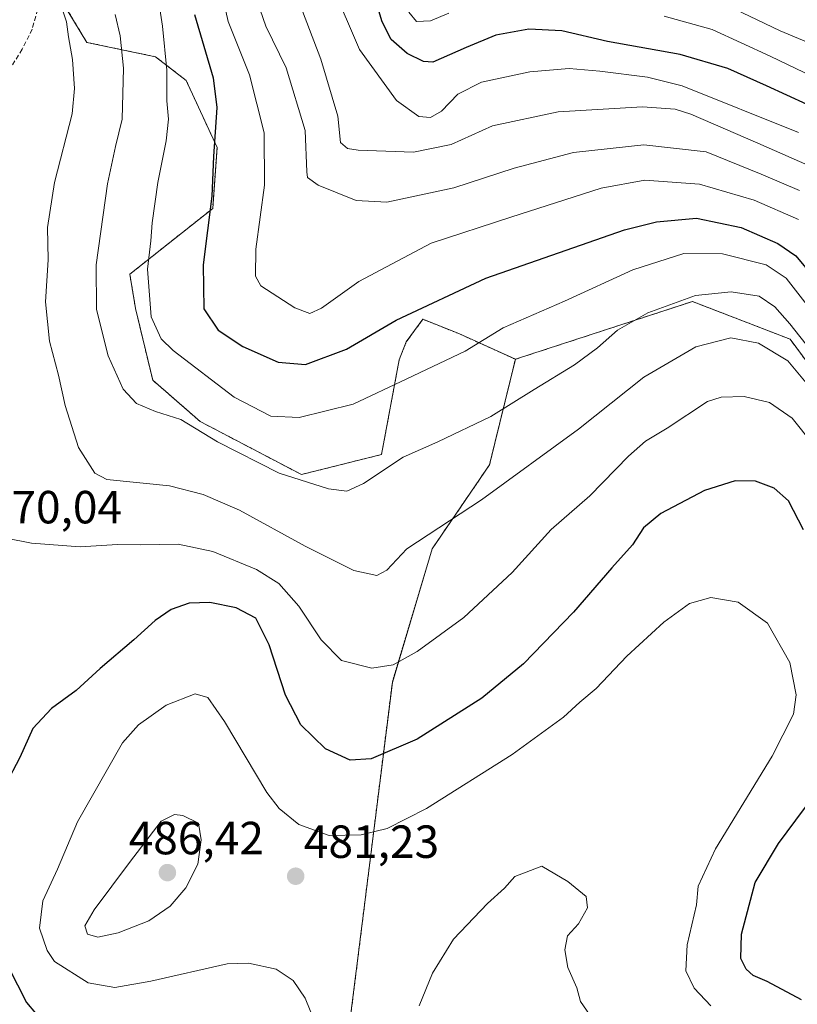
# Model space of a CAD drawing. Units: metres. Extents: x 623415 to 626839, y 4789704 to 4792074.
# Drawn here: x 626377 to 626545, y 4790135 to 4790347 of the extents above; entities that cross this region are included whole.
import ezdxf
from ezdxf.enums import TextEntityAlignment as Align

# ---------------------------------------------------------------- set-up
doc = ezdxf.new("R2010")
doc.units = ezdxf.units.M
doc.header["$MEASUREMENT"] = 0
doc.linetypes.add('TRAZOS', pattern=[0.75, 0.5, -0.25])
doc.linetypes.add('TRAZOSX2', pattern=[1.5, 1, -0.5])
for name, color, linetype, lineweight in [('Arbolado forestal', 92, 'TRAZOS', 0), ('Arbolado forestal CxS', 92, 'Continuous', 0), ('Carátula', 7, 'Continuous', 5), ('Curva de nivel maestra', 36, 'Continuous', 30), ('Curva de nivel normal', 36, 'Continuous', 0), ('Punto de cota en terreno', 7, 'Continuous', 0), ('Rótulo de punto de cota en terreno', 19, 'Continuous', 0), ('Senda', 19, 'TRAZOSX2', 0)]:
    doc.layers.add(name, color=color, linetype=linetype, lineweight=lineweight)
doc.styles.add('Arial', font='txt', dxfattribs={"height": 0.2})

# ---------------------------------------------------------------- blocks, each defined once
blk = doc.blocks.new('*U152')
at = {"layer": 'Arbolado forestal CxS', "color": 92, "linetype": 'Continuous', "lineweight": 0}
blk.add_polyline3d([(626555.03, 4790261.9, 462.76), (626543.2, 4790277.89, 462.5), (626522.15, 4790286.01, 460.68), (626483.98, 4790273.56, 457.15), (626471.77, 4790279.11, 453.96), (626464.04, 4790282.18, 450.75), (626460.48, 4790277.32, 452.2), (626458.95, 4790273.45, 453.42), (626455.14, 4790253.05, 459.24), (626437.88, 4790248.74, 459.92), (626416.08, 4790260.15, 459.92), (626405.83, 4790269.08, 458.6), (626402.13, 4790284.49, 456.33), (626400.9, 4790291.88, 456.41), (626418.77, 4790306.06, 449.79), (626419.7, 4790319.15, 449.84), (626413.05, 4790333.61, 453.05), (626406.45, 4790338.72, 455.92), (626391.65, 4790341.81, 463.5), (626379.33, 4790362.14, 465.73)], dxfattribs=at)
blk = doc.blocks.new('*U153')
at = {"layer": 'Arbolado forestal CxS', "color": 92, "linetype": 'Continuous', "lineweight": 0}
blk.add_polyline3d([(626379.33, 4790362.14, 465.73), (626391.65, 4790341.81, 463.5), (626406.45, 4790338.72, 455.92), (626413.05, 4790333.61, 453.05), (626419.7, 4790319.15, 449.84), (626418.77, 4790306.06, 449.79), (626400.9, 4790291.88, 456.41), (626402.13, 4790284.49, 456.33), (626405.83, 4790269.08, 458.6), (626416.08, 4790260.15, 459.92), (626437.88, 4790248.74, 459.92), (626455.14, 4790253.05, 459.24), (626458.95, 4790273.45, 453.42), (626460.48, 4790277.32, 452.2), (626464.04, 4790282.18, 450.75), (626471.77, 4790279.11, 453.96), (626483.98, 4790273.56, 457.15), (626478.4, 4790250.8, 462.9), (626466.06, 4790232.76, 465.69), (626457.47, 4790203.98, 470.77), (626447.12, 4790121.21, 480.77)], dxfattribs=at)
blk = doc.blocks.new('*U169')
at = {"layer": 'Curva de nivel normal', "color": 36, "linetype": 'Continuous', "lineweight": 0}
blk.add_polyline3d([(626549.36, 4790282, 455), (626542.36, 4790291.02, 455), (626538, 4790293.88, 455), (626528.59, 4790296.27, 455), (626520.32, 4790296.38, 455), (626509.27, 4790292.85, 455), (626494.57, 4790286.06, 455), (626481.35, 4790280.36, 455), (626473.14, 4790275.34, 455), (626460.57, 4790269.38, 455), (626449.04, 4790263.92, 455), (626437.38, 4790261.04, 455), (626431.3, 4790261.28, 455), (626423.41, 4790265.39, 455), (626410.22, 4790275.42, 455), (626407.65, 4790277.96, 455), (626405.53, 4790282.68, 455), (626404.74, 4790293, 455), (626405.42, 4790299.06, 455), (626405.68, 4790302.96, 455), (626406.92, 4790311.63, 455), (626408.76, 4790320.58, 455), (626409.22, 4790325.25, 455), (626408.88, 4790329.26, 455), (626408.9, 4790335.81, 455), (626407.95, 4790345.31, 455), (626405.82, 4790359.32, 455)], dxfattribs=at)
blk = doc.blocks.new('*U170')
at = {"layer": 'Curva de nivel normal', "color": 36, "linetype": 'Continuous', "lineweight": 0}
for points in [[(626549.8, 4790333.62, 420), (626538.9, 4790338.82, 420), (626526.42, 4790344.61, 420), (626516.08, 4790347.43, 420)], [(626469.63, 4790348.14, 420), (626465.7, 4790346.43, 420), (626462.65, 4790346.34, 420), (626461.04, 4790348.3, 420)]]:
    blk.add_polyline3d(points, dxfattribs=at)
blk = doc.blocks.new('*U183')
at = {"layer": 'Curva de nivel normal', "color": 36, "linetype": 'Continuous', "lineweight": 0}
blk.add_polyline3d([(626545.02, 4790303.66, 445), (626535.42, 4790307.82, 445), (626523.66, 4790311.28, 445), (626511.88, 4790312.14, 445), (626502.45, 4790310.39, 445), (626482.98, 4790304.14, 445), (626465.86, 4790298.59, 445), (626450.23, 4790290.3, 445), (626442.17, 4790284.57, 445), (626439.67, 4790283.44, 445), (626436.47, 4790284.67, 445), (626429.15, 4790289.41, 445), (626427.98, 4790291.46, 445), (626428.03, 4790297.29, 445), (626429.94, 4790311.09, 445), (626429.83, 4790322.31, 445), (626426.66, 4790334.82, 445), (626422.08, 4790346.34, 445), (626419.78, 4790356.59, 445)], dxfattribs=at)
blk = doc.blocks.new('*U188')
at = {"layer": 'Curva de nivel normal', "color": 36, "linetype": 'Continuous', "lineweight": 0}
blk.add_polyline3d([(626545.22, 4790309.89, 440), (626536.95, 4790313.44, 440), (626525.12, 4790318.25, 440), (626511.69, 4790319.73, 440), (626496.48, 4790318.09, 440), (626483.71, 4790314.72, 440), (626470.71, 4790310.52, 440), (626456.28, 4790307.38, 440), (626449.67, 4790307.77, 440), (626441.46, 4790311.05, 440), (626439.21, 4790312.68, 440), (626439.05, 4790313.97, 440), (626438.68, 4790322.81, 440), (626434.57, 4790336.33, 440), (626430.2, 4790345.34, 440), (626427.66, 4790352.6, 440)], dxfattribs=at)
blk = doc.blocks.new('*U200')
at = {"layer": 'Curva de nivel normal', "color": 36, "linetype": 'Continuous', "lineweight": 0}
blk.add_polyline3d([(626559.08, 4790261.03, 460), (626543.13, 4790281.18, 460), (626539.87, 4790284.89, 460), (626536.51, 4790287.13, 460), (626530.46, 4790288.1, 460), (626522.78, 4790287.28, 460), (626512.5, 4790283.54, 460), (626505.99, 4790279.87, 460), (626501.71, 4790276, 460), (626496.71, 4790272.35, 460), (626488.04, 4790267.09, 460), (626478.71, 4790261.26, 460), (626467.24, 4790255.78, 460), (626459.82, 4790252.5, 460), (626451.24, 4790246.83, 460), (626447.63, 4790245.16, 460), (626443.73, 4790245.66, 460), (626433.07, 4790249.07, 460), (626419.82, 4790255.79, 460), (626411.91, 4790260.58, 460), (626406.46, 4790262.33, 460), (626402.35, 4790264.05, 460), (626399.49, 4790267.1, 460), (626396.23, 4790274.34, 460), (626393.73, 4790284.26, 460), (626393.64, 4790293.9, 460), (626396.07, 4790311.34, 460), (626397.8, 4790319.42, 460), (626399.26, 4790325.3, 460), (626399.53, 4790336.29, 460), (626398.8, 4790343.26, 460), (626397.75, 4790347.82, 460)], dxfattribs=at)
blk = doc.blocks.new('*U216')
at = {"layer": 'Curva de nivel normal', "color": 36, "linetype": 'Continuous', "lineweight": 0}
blk.add_polyline3d([(626548.18, 4790255.22, 470), (626543.66, 4790260.86, 470), (626538.74, 4790264.26, 470), (626533.28, 4790265.57, 470), (626528.3, 4790265.37, 470), (626525.4, 4790264.44, 470), (626516.71, 4790258.72, 470), (626512.04, 4790255.9, 470), (626508.38, 4790252.69, 470), (626500.04, 4790244.12, 470), (626491.71, 4790236.9, 470), (626483.26, 4790227.67, 470), (626472.89, 4790217.97, 470), (626462.81, 4790210.63, 470), (626457.68, 4790207.79, 470), (626453.04, 4790207.04, 470), (626446.5, 4790208.68, 470), (626442.1, 4790213.13, 470), (626437.31, 4790220.39, 470), (626432.99, 4790225.24, 470), (626428.21, 4790228.29, 470), (626418.77, 4790232.19, 470), (626411.32, 4790233.74, 470), (626403.1, 4790233.6, 470), (626398.23, 4790233.68, 470), (626390.17, 4790233.17, 470), (626379.7, 4790233.94, 470), (626374.28, 4790235.03, 470)], dxfattribs=at)
blk = doc.blocks.new('*U230')
at = {"layer": 'Curva de nivel normal', "color": 36, "linetype": 'Continuous', "lineweight": 0}
blk.add_polyline3d([(626547.38, 4790267.63, 465), (626542.68, 4790273.22, 465), (626536.36, 4790277.06, 465), (626530.41, 4790278.19, 465), (626522.87, 4790276.23, 465), (626511.68, 4790269.72, 465), (626497.6, 4790258.51, 465), (626476.71, 4790243.32, 465), (626460.56, 4790232.72, 465), (626456.25, 4790228.14, 465), (626454.14, 4790226.98, 465), (626449.2, 4790228.07, 465), (626438.7, 4790233.32, 465), (626424.56, 4790241.09, 465), (626416.7, 4790244.43, 465), (626409.44, 4790246.34, 465), (626395.91, 4790247.7, 465), (626393.37, 4790249.04, 465), (626389.85, 4790254.56, 465), (626386.99, 4790263.58, 465), (626385.55, 4790270.14, 465), (626383.61, 4790277.43, 465), (626382.72, 4790285.91, 465), (626383.28, 4790294.96, 465), (626383.19, 4790301.96, 465), (626384.65, 4790311.61, 465), (626388.5, 4790326.41, 465), (626388.96, 4790331.9, 465), (626388.55, 4790338.16, 465), (626387.71, 4790342.99, 465), (626387.26, 4790346.25, 465), (626385.64, 4790350.92, 465)], dxfattribs=at)
blk = doc.blocks.new('*U231')
at = {"layer": 'Curva de nivel normal', "color": 36, "linetype": 'Continuous', "lineweight": 0}
blk.add_polyline3d([(626437.17, 4790351.08, 435), (626442.09, 4790338.18, 435), (626445.7, 4790325.92, 435), (626446.3, 4790320.24, 435), (626447.82, 4790318.94, 435), (626450.08, 4790318.6, 435), (626462.04, 4790318.18, 435), (626470.13, 4790319.79, 435), (626479.06, 4790323.85, 435), (626493.22, 4790326.88, 435), (626511.4, 4790327.92, 435), (626518.41, 4790327.44, 435), (626521.78, 4790326.37, 435), (626536.21, 4790320.1, 435), (626547, 4790315.38, 435)], dxfattribs=at)
blk = doc.blocks.new('*U232')
at = {"layer": 'Curva de nivel normal', "color": 36, "linetype": 'Continuous', "lineweight": 0}
blk.add_polyline3d([(626544.97, 4790322.38, 430), (626519.92, 4790332.48, 430), (626512.46, 4790334.31, 430), (626502.17, 4790335.6, 430), (626495.56, 4790336.2, 430), (626487.08, 4790335.49, 430), (626476.69, 4790333.24, 430), (626471.62, 4790330.66, 430), (626468.04, 4790327.03, 430), (626465.69, 4790325.66, 430), (626463.2, 4790325.86, 430), (626458.38, 4790329.28, 430), (626450.41, 4790340.29, 430), (626444.52, 4790354.08, 430)], dxfattribs=at)
blk = doc.blocks.new('*U245')
at = {"layer": 'Curva de nivel normal', "color": 36, "linetype": 'Continuous', "lineweight": 0}
blk.add_polyline3d([(626546.7, 4790341.96, 415), (626541.03, 4790344.29, 415), (626527.94, 4790350.53, 415)], dxfattribs=at)
blk = doc.blocks.new('*U254')
at = {"layer": 'Curva de nivel maestra', "color": 36, "linetype": 'Continuous', "lineweight": 30}
blk.add_polyline3d([(626414.83, 4790347.79, 450), (626418.84, 4790334.2, 450), (626419.63, 4790327.76, 450), (626418.92, 4790317.24, 450), (626418.58, 4790308.69, 450), (626416.72, 4790293.89, 450), (626416.83, 4790284.4, 450), (626419.97, 4790279.81, 450), (626425.27, 4790276.32, 450), (626432.86, 4790272.94, 450), (626438.79, 4790272.43, 450), (626447.6, 4790275.72, 450), (626458.31, 4790282, 450), (626477.64, 4790291, 450), (626507.47, 4790301.46, 450), (626514.43, 4790303.19, 450), (626523.04, 4790303.94, 450), (626532.64, 4790301.92, 450), (626540.53, 4790298.52, 450), (626544.41, 4790295.81, 450), (626554.4, 4790283.87, 450)], dxfattribs=at)
blk = doc.blocks.new('*U274')
at = {"layer": 'Curva de nivel maestra', "color": 36, "linetype": 'Continuous', "lineweight": 30}
blk.add_polyline3d([(626546.88, 4790328.47, 425), (626538.07, 4790332.46, 425), (626529.74, 4790336.17, 425), (626519.51, 4790339.24, 425), (626503.87, 4790341.98, 425), (626493.98, 4790344.31, 425), (626486.88, 4790344.66, 425), (626479.81, 4790343.34, 425), (626473.35, 4790340.75, 425), (626466.2, 4790337.56, 425), (626464.16, 4790337.72, 425), (626460.66, 4790339.43, 425), (626457.22, 4790342.42, 425), (626455.27, 4790346.23, 425), (626449.13, 4790366.77, 425)], dxfattribs=at)
blk = doc.blocks.new('5PATER')
at = {"layer": 'Carátula', "linetype": 'Continuous', "lineweight": 5}
h = blk.add_hatch(color=250, dxfattribs=at)
edge = h.paths.add_edge_path()
edge.add_ellipse((0, 0.01), major_axis=(-1.33, -1.34), ratio=0.999422, start_angle=0, end_angle=360)

msp = doc.modelspace()

# ---------------------------------------------------------------- linework, layer by layer
at = {"layer": 'Arbolado forestal', "color": 92, "linetype": 'TRAZOS', "lineweight": 0}
for points in [[(626483.98, 4790273.56, 457.15), (626471.77, 4790279.11, 453.96), (626464.04, 4790282.18, 450.75), (626460.48, 4790277.32, 452.2), (626458.95, 4790273.45, 453.42), (626455.14, 4790253.05, 459.24), (626437.88, 4790248.74, 459.92), (626416.08, 4790260.15, 459.92), (626405.83, 4790269.08, 458.6), (626402.13, 4790284.49, 456.33), (626400.9, 4790291.88, 456.41), (626418.77, 4790306.06, 449.79), (626419.7, 4790319.15, 449.84), (626413.05, 4790333.61, 453.05), (626406.45, 4790338.72, 455.92), (626391.65, 4790341.81, 463.5), (626383.03, 4790356.03, 465.1), (626379.33, 4790362.14, 465.73), (626378.09, 4790380.63, 463.53), (626383.61, 4790405.96, 458.16), (626385.29, 4790417.42, 456.23), (626400.28, 4790420.7, 451.97), (626411.73, 4790421.84, 447.43), (626418.77, 4790422.55, 445.71)], [(626483.98, 4790273.56, 457.15), (626471.77, 4790279.11, 453.96), (626464.04, 4790282.18, 450.75), (626460.48, 4790277.32, 452.2), (626458.95, 4790273.45, 453.42), (626455.14, 4790253.05, 459.24), (626437.88, 4790248.74, 459.92), (626416.08, 4790260.15, 459.92), (626405.83, 4790269.08, 458.6), (626402.13, 4790284.49, 456.33), (626400.9, 4790291.88, 456.41), (626418.77, 4790306.06, 449.79), (626419.7, 4790319.15, 449.84), (626413.05, 4790333.61, 453.05), (626406.45, 4790338.72, 455.92), (626391.65, 4790341.81, 463.5), (626383.03, 4790356.03, 465.1), (626379.33, 4790362.14, 465.73), (626378.09, 4790380.63, 463.53), (626383.61, 4790405.96, 458.16), (626385.29, 4790417.42, 456.23), (626400.28, 4790420.7, 451.97), (626411.73, 4790421.84, 447.43), (626418.77, 4790422.55, 445.71)], [(626643.51, 4790118.54, 439.37), (626661.38, 4790153.49, 431.6), (626680.52, 4790173.89, 422.69), (626699.36, 4790182.45, 414.61), (626722.44, 4790203.79, 406.66), (626720.82, 4790218.42, 406.49), (626707.52, 4790227.52, 408.66), (626675.32, 4790243.26, 412.96), (626613.85, 4790239.73, 429.97), (626594.06, 4790219.94, 447.26), (626586.99, 4790212.88, 454.53), (626570.74, 4790216.41, 461.89), (626558.73, 4790219.24, 469.57), (626549.45, 4790226.96, 474.46), (626555.03, 4790261.9, 462.76), (626543.2, 4790277.89, 462.5), (626522.15, 4790286.01, 460.68), (626483.98, 4790273.56, 457.15)], [(626643.51, 4790118.54, 439.37), (626661.38, 4790153.49, 431.6), (626680.52, 4790173.89, 422.69), (626699.36, 4790182.45, 414.61), (626722.44, 4790203.79, 406.66), (626720.82, 4790218.42, 406.49), (626707.52, 4790227.52, 408.66), (626675.32, 4790243.26, 412.96), (626613.85, 4790239.73, 429.97), (626594.06, 4790219.94, 447.26), (626586.99, 4790212.88, 454.53), (626570.74, 4790216.41, 461.89), (626558.73, 4790219.24, 469.57), (626549.45, 4790226.96, 474.46), (626555.03, 4790261.9, 462.76), (626543.2, 4790277.89, 462.5), (626522.15, 4790286.01, 460.68), (626483.98, 4790273.56, 457.15)], [(626422.7, 4789989.75, 434.89), (626422.63, 4790001.54, 441.08), (626422.42, 4790034.87, 449.54), (626423.69, 4790039.31, 450.39), (626447.12, 4790121.21, 480.77), (626457.47, 4790203.98, 470.77), (626466.06, 4790232.76, 465.69), (626478.4, 4790250.81, 462.9), (626483.98, 4790273.56, 457.15)]]:
    msp.add_polyline3d(points, dxfattribs=at)
at = {"layer": 'Arbolado forestal CxS', "color": 92, "linetype": 'Continuous', "lineweight": 0}
msp.add_polyline3d([(626447.12, 4790121.21, 480.77), (626457.47, 4790203.98, 470.77), (626466.06, 4790232.76, 465.69), (626478.4, 4790250.8, 462.9), (626483.98, 4790273.56, 457.15), (626522.15, 4790286.01, 460.68), (626543.2, 4790277.89, 462.5), (626555.03, 4790261.9, 462.76), (626549.45, 4790226.96, 474.46), (626558.73, 4790219.24, 469.57), (626570.74, 4790216.41, 461.89), (626586.99, 4790212.88, 454.53), (626594.06, 4790219.94, 447.26), (626613.85, 4790239.73, 429.97), (626675.32, 4790243.26, 412.96), (626707.52, 4790227.52, 408.66), (626720.82, 4790218.42, 406.49), (626722.44, 4790203.79, 406.66), (626699.36, 4790182.45, 414.61), (626680.52, 4790173.89, 422.69), (626661.38, 4790153.49, 431.6), (626643.51, 4790118.54, 439.37)], dxfattribs=at)
at = {"layer": 'Curva de nivel maestra', "color": 36, "linetype": 'Continuous', "lineweight": 30}
for points in [[(626546.06, 4790236.82, 475), (626542.81, 4790243.09, 475), (626539.75, 4790245.84, 475), (626535.76, 4790247.32, 475), (626531.38, 4790247.38, 475), (626524.71, 4790245.31, 475), (626515.35, 4790240.32, 475), (626511.6, 4790237.28, 475), (626509.25, 4790233.63, 475), (626504.76, 4790228.63, 475), (626496.53, 4790219.13, 475), (626485.77, 4790207.96, 475), (626476.75, 4790200.61, 475), (626462.84, 4790191.76, 475), (626452.91, 4790187.53, 475), (626448.41, 4790187.22, 475), (626443.06, 4790189.64, 475), (626437.72, 4790194.8, 475), (626434.46, 4790201.2, 475), (626430.96, 4790212.08, 475), (626428.07, 4790217.84, 475), (626423.83, 4790220.05, 475), (626418.12, 4790221.16, 475), (626413.7, 4790221.04, 475), (626409.83, 4790219.66, 475), (626406.36, 4790217.32, 475), (626401.79, 4790213.12, 475), (626394.52, 4790206.99, 475), (626389.37, 4790202.2, 475), (626384.03, 4790198.37, 475), (626380, 4790194.03, 475), (626377.23, 4790187.77, 475), (626374.14, 4790181.93, 475)], [(626545.68, 4790135.59, 475), (626538.26, 4790139.52, 475), (626535.26, 4790140.88, 475), (626533.72, 4790142.2, 475), (626532.56, 4790144.53, 475), (626532.68, 4790149.72, 475), (626535.66, 4790160.89, 475), (626540.68, 4790169.3, 475), (626550.24, 4790182.1, 475)], [(626372.79, 4790146.32, 475), (626378.63, 4790135.01, 475), (626380.56, 4790132.75, 475)]]:
    msp.add_polyline3d(points, dxfattribs=at)
at = {"layer": 'Curva de nivel normal', "color": 36, "linetype": 'Continuous', "lineweight": 0}
for points in [[(626526.14, 4790134.29, 480), (626522.52, 4790138.11, 480), (626520.69, 4790141.84, 480), (626520.98, 4790147.45, 480), (626523.01, 4790156.03, 480), (626523.38, 4790160.06, 480), (626527.11, 4790168.1, 480), (626539.36, 4790188.08, 480), (626543.94, 4790197.12, 480), (626544.49, 4790201.31, 480), (626543.14, 4790208.26, 480), (626538.3, 4790216.7, 480), (626531.99, 4790221.27, 480), (626526.08, 4790222.24, 480), (626521.52, 4790221, 480), (626515.97, 4790216.93, 480), (626508.03, 4790209.6, 480), (626501.39, 4790202.65, 480), (626497.88, 4790199.7, 480), (626494.36, 4790196.45, 480), (626483.33, 4790188.43, 480), (626464.8, 4790176.8, 480), (626456.37, 4790172.47, 480), (626450.75, 4790171.15, 480), (626443.86, 4790171.02, 480), (626437.32, 4790173.38, 480), (626433.07, 4790176.81, 480), (626430.45, 4790180.23, 480), (626421.33, 4790195.53, 480), (626417.7, 4790200.74, 480), (626414.95, 4790201.49, 480), (626408.71, 4790199.04, 480), (626402.75, 4790194.82, 480), (626399.35, 4790190.96, 480), (626389.59, 4790173.96, 480), (626385.28, 4790163.78, 480), (626382.18, 4790156.92, 480), (626381.45, 4790151.05, 480), (626383.06, 4790146.21, 480), (626384.7, 4790143.87, 480), (626391.95, 4790139.24, 480), (626397.69, 4790138.29, 480), (626405.42, 4790139.64, 480), (626421.88, 4790143.38, 480), (626426.45, 4790143.51, 480), (626432.42, 4790142.2, 480), (626436.08, 4790139.74, 480), (626438.67, 4790135.96, 480), (626441.6, 4790128.71, 480)], [(626394.01, 4790149.08, 485), (626398.37, 4790150, 485), (626405.03, 4790152.65, 485), (626409.57, 4790155.8, 485), (626412.95, 4790159.72, 485), (626415.53, 4790164.81, 485), (626416.28, 4790170.04, 485), (626415.7, 4790173.63, 485), (626412.29, 4790175.29, 485), (626410.53, 4790175.49, 485), (626407.65, 4790174.1, 485), (626400.84, 4790165.21, 485), (626393.2, 4790154.96, 485), (626391.19, 4790151.51, 485), (626391.81, 4790149.72, 485), (626394.01, 4790149.08, 485)], [(626500.63, 4790131.54, 485), (626498.02, 4790135.26, 485), (626497.25, 4790138.16, 485), (626495.29, 4790142.54, 485), (626494.61, 4790146.35, 485), (626495.21, 4790149.42, 485), (626497.62, 4790151.98, 485), (626499.55, 4790155.39, 485), (626499.21, 4790157.87, 485), (626495.26, 4790161.07, 485), (626489.71, 4790164.36, 485), (626483.88, 4790162.15, 485), (626481.61, 4790159.63, 485), (626477.98, 4790156.36, 485), (626470.67, 4790148.68, 485), (626466.13, 4790141.38, 485), (626463.26, 4790134.29, 485)]]:
    msp.add_polyline3d(points, dxfattribs=at)
at = {"layer": 'Senda', "color": 19, "linetype": 'TRAZOSX2', "lineweight": 0}
msp.add_polyline3d([(626383.46, 4790357.56, 464.78), (626379.84, 4790344.66, 467.76), (626377.73, 4790340.35, 468.66), (626375.14, 4790336.24, 469.81)], dxfattribs=at)

# ---------------------------------------------------------------- block references
at = {"layer": 'Arbolado forestal CxS', "color": 92, "linetype": 'Continuous', "lineweight": 0}
for name in ['*U152', '*U153']:
    msp.add_blockref(name, (0, 0), dxfattribs=at)
at = {"layer": 'Curva de nivel maestra', "color": 36, "linetype": 'Continuous', "lineweight": 30}
for name in ['*U254', '*U274']:
    msp.add_blockref(name, (0, 0), dxfattribs=at)
at = {"layer": 'Curva de nivel normal', "color": 36, "linetype": 'Continuous', "lineweight": 0}
for name in ['*U230', '*U200', '*U169', '*U183', '*U188', '*U231', '*U170', '*U245', '*U216', '*U232']:
    msp.add_blockref(name, (0, 0), dxfattribs=at)
at = {"layer": 'Punto de cota en terreno', "linetype": 'Continuous', "lineweight": 0}
for p in [(626409, 4790163, 486.42), (626436.64, 4790162.22, 481.23)]:
    msp.add_blockref('5PATER', p, dxfattribs=at)

# ---------------------------------------------------------------- texts
at = {"layer": 'Rótulo de punto de cota en terreno', "color": 19, "linetype": 'Continuous', "lineweight": 0, "style": 'Arial'}
for s, p in [('470,04', (626370.07, 4790236.03)), ('486,42', (626400.64, 4790164.76)), ('481,23', (626438.4, 4790163.98))]:
    msp.add_text(s, height=7, dxfattribs=at).set_placement(p, align=Align.BOTTOM_LEFT)

doc.saveas('drawing.dxf')
